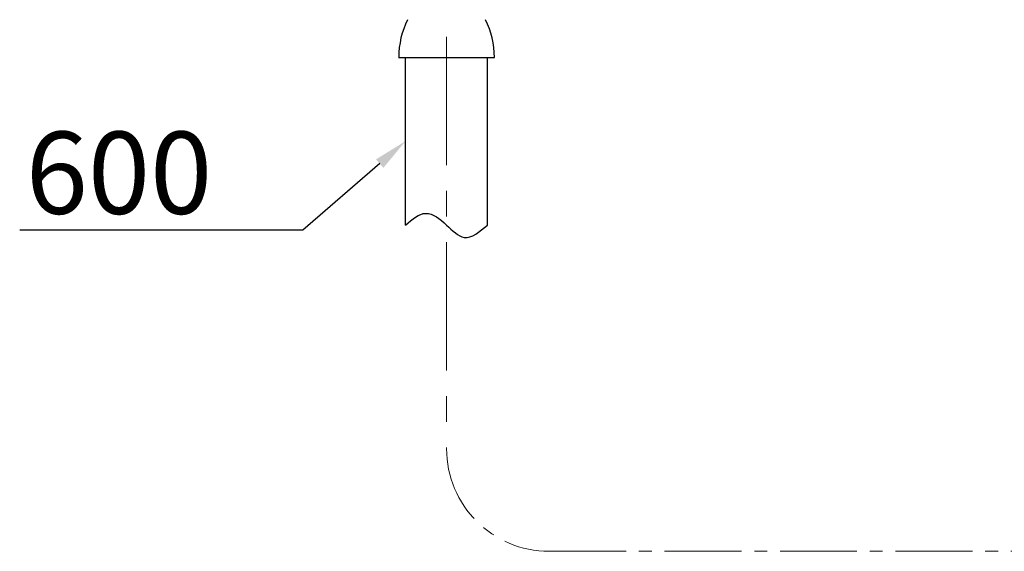
# Model space of a CAD drawing. Units: millimetres. Extents: x 72 to 9921, y -938 to 626.
# Drawn here: x 8898 to 9042, y -693 to -616 of the extents above; entities that cross this region are included whole.
import ezdxf
from ezdxf import colors
from ezdxf.entities.mleader import LeaderData, LeaderLine
from ezdxf.math import Vec2, Vec3

# ---------------------------------------------------------------- set-up
doc = ezdxf.new("R2010")
doc.units = ezdxf.units.MM
doc.header["$MEASUREMENT"] = 0
doc.linetypes.add('CENTER', pattern=[2, 1.25, -0.25, 0.25, -0.25])
doc.linetypes.add('CENTER2', pattern=[1.125, 0.75, -0.125, 0.125, -0.125])
doc.layers.add('Centerline', color=4, linetype='CENTER', lineweight=15)
doc.layers.add('Dimensions', color=7, linetype='Continuous')
doc.styles.get("Standard").update_dxf_attribs({"font": 'helr45w.ttf'})

msp = doc.modelspace()

# ---------------------------------------------------------------- linework, layer by layer
at = {"color": 7, "linetype": 'Continuous'}
for p, q in [((8953.02, -621.27), (8967.02, -621.27)), ((8954.02, -645.77), (8954.02, -621.27)), ((8966.02, -645.77), (8966.02, -621.27))]:
    msp.add_line(p, q, dxfattribs=at)
for centre, start, end in [((8965.31, -621.27), 153.4029, 180), ((8954.74, -621.27), 0, 26.5971)]:
    msp.add_arc(centre, 12.28, start, end, dxfattribs=at)
msp.add_spline([(8954.02, -645.77), (8957, -644.06), (8960.02, -645.77), (8962.6, -647.57), (8966.02, -645.77)], degree=3)
at = {"layer": 'Centerline', "color": 4, "linetype": 'CENTER', "ltscale": 15}
msp.add_line((8960.02, -168.28), (8960.02, -678.43), dxfattribs=at)
at = {"layer": 'Centerline', "color": 4, "linetype": 'CENTER2', "ltscale": 15}
msp.add_line((8975.02, -693.43), (9091.02, -693.43), dxfattribs=at)
msp.add_arc((8975.02, -678.43), 15, 180, 270, dxfattribs=at)

# ---------------------------------------------------------------- leaders
at = {"layer": 'Dimensions', "color": 1}
ml = msp.add_multileader_mtext('Standard', dxfattribs=at)
ml.set_content('600', color=1)
ml.set_leader_properties()
ml.build(insert=Vec2(0, 0))
ml.multileader.update_dxf_attribs({"text_right_attachment_type": 6, "dogleg_length": 13.78, "arrow_head_size": 5})
ctx = ml.context
ctx.base_point, ctx.char_height, ctx.arrow_head_size, ctx.landing_gap_size, ctx.plane_origin = Vec3(8898.42, -638.29), 12, 5, 0.09, Vec3(8954.02, -633.52)
ctx.right_attachment = 6
notes = []
notes.append((ctx, [(0, (1, 1, 0), (8939.03, -646.53), (-1, 0), 13.78, [(0, [(8954.02, -633.52)], 0, [])])]))
ctx.mtext.insert, ctx.mtext.flow_direction = Vec3(8898.51, -632.13), 5
for ctx, leaders in notes:
    for number, flags, end, landing, length, lines in leaders:
        leader = LeaderData()
        leader.index, (leader.has_last_leader_line, leader.has_dogleg_vector, leader.attachment_direction) = number, flags
        leader.last_leader_point, leader.dogleg_vector, leader.dogleg_length = Vec3(end), Vec3(landing), length
        for number, points, colour, breaks in lines:
            line = LeaderLine()
            line.index, line.vertices, line.color, line.breaks = number, Vec3.list(points), colors.encode_raw_color(colour), breaks
            leader.lines.append(line)
        ctx.leaders.append(leader)

doc.saveas('drawing.dxf')
